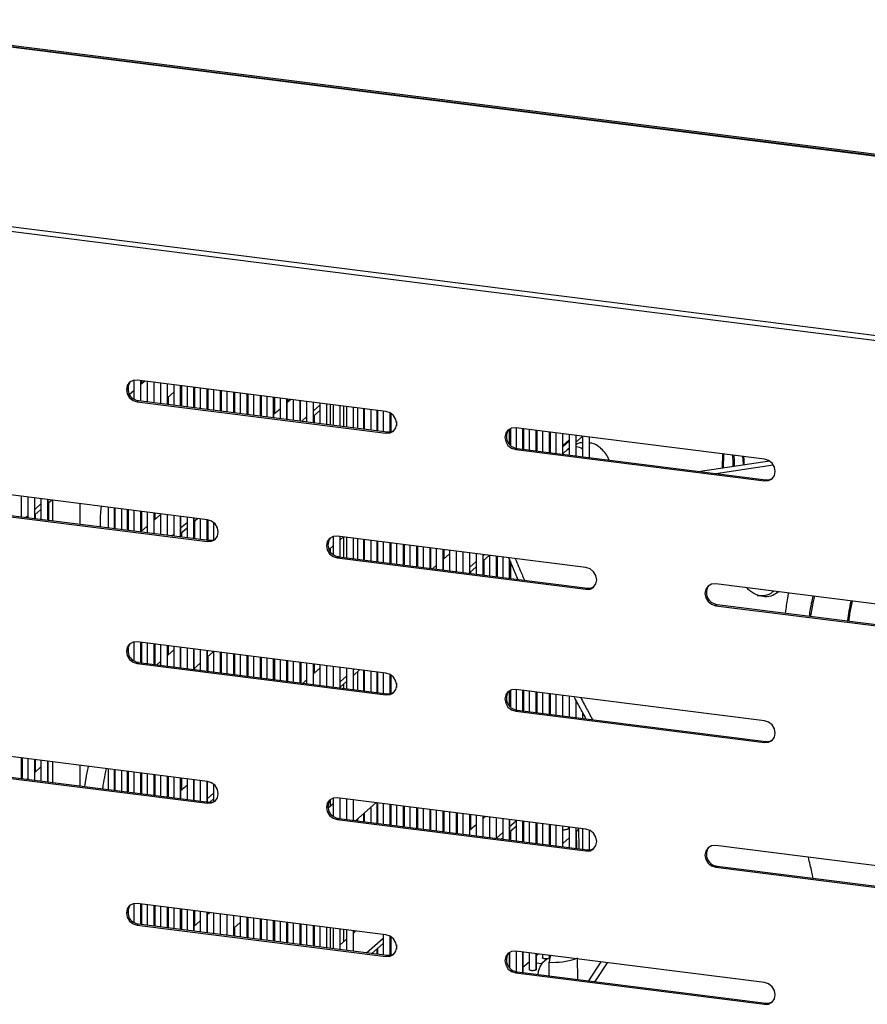
# Model space of a CAD drawing. Units: millimetres. Extents: x 4164 to 5132, y 2160 to 4394.
# Drawn here: x 4319 to 4466, y 3969 to 4139 of the extents above; entities that cross this region are included whole.
import ezdxf

# ---------------------------------------------------------------- set-up
doc = ezdxf.new("R2010")
doc.units = ezdxf.units.MM

msp = doc.modelspace()

# ---------------------------------------------------------------- linework, layer by layer
at = {"color": 8, "linetype": 'Continuous', "lineweight": 25}
for p, q in [((4282.1, 4138.57), (4764.97, 4077.74)), ((4765.21, 4077.96), (4282.35, 4138.79)), ((4340.27, 4076.39), (4340.27, 4072.86)), ((4342.57, 4076.1), (4342.57, 4072.58)), ((4344.87, 4075.81), (4344.87, 4072.29)), ((4347.16, 4075.52), (4347.16, 4072)), ((4349.46, 4075.23), (4349.46, 4071.71)), ((4351.76, 4074.94), (4351.76, 4071.42)), ((4354.06, 4074.65), (4354.06, 4071.13)), ((4356.36, 4074.36), (4356.36, 4070.84)), ((4358.65, 4074.07), (4358.65, 4070.55)), ((4360.95, 4073.78), (4360.95, 4070.26)), ((4363.25, 4073.49), (4363.25, 4069.97)), ((4365.55, 4073.2), (4365.55, 4069.68)), ((4367.85, 4072.91), (4367.85, 4069.39)), ((4370.14, 4072.62), (4370.14, 4069.1)), ((4370.18, 4071.16), (4371.28, 4072.13)), ((4372.44, 4072.33), (4372.44, 4068.81)), ((4374.74, 4072.04), (4374.74, 4068.52)), ((4377.04, 4071.75), (4377.04, 4068.23)), ((4378.83, 4071.53), (4378.83, 4068.01)), ((4368.14, 4069.35), (4368.98, 4070.1)), ((4381.13, 4071.24), (4381.13, 4067.72)), ((4383.4, 4070.82), (4383.4, 4067.49)), ((4406.38, 4068.06), (4406.38, 4064.54)), ((4404.09, 4068.01), (4404.09, 4065.37)), ((4408.68, 4067.77), (4408.68, 4064.25)), ((4410.98, 4067.48), (4410.98, 4063.96)), ((4413.28, 4067.19), (4413.28, 4063.67)), ((4415.58, 4066.9), (4415.58, 4063.38)), ((4415.61, 4065.75), (4416.75, 4066.75)), ((4417.87, 4066.61), (4417.87, 4063.09)), ((4414.41, 4065.91), (4413.32, 4064.94)), ((4414.14, 4064.43), (4414.41, 4064.63)), ((4414.27, 4064.56), (4414.41, 4064.69)), ((4416.52, 4065.61), (4416.71, 4065.78)), ((4441.14, 4061.26), (4441.18, 4063.67)), ((4319.61, 4056.36), (4319.61, 4052.84)), ((4321.91, 4056.07), (4321.91, 4052.55)), ((4321.95, 4054.07), (4323.04, 4055.04)), ((4324.21, 4055.78), (4324.21, 4052.26)), ((4320.43, 4052.74), (4320.75, 4053.01)), ((4335.7, 4054.34), (4335.7, 4050.81)), ((4337.99, 4054.05), (4337.99, 4050.52)), ((4340.27, 4053.76), (4340.27, 4050.24)), ((4342.57, 4053.47), (4342.57, 4049.95)), ((4344.87, 4053.18), (4344.87, 4049.66)), ((4347.16, 4052.89), (4347.16, 4049.37)), ((4347.2, 4050.89), (4348.3, 4051.86)), ((4349.46, 4052.6), (4349.46, 4049.08)), ((4351.76, 4052.31), (4351.76, 4048.79)), ((4345.69, 4049.55), (4346, 4049.83)), ((4374.74, 4049.42), (4374.74, 4045.89)), ((4377.04, 4049.13), (4377.04, 4045.6)), ((4378.83, 4048.9), (4378.83, 4045.38)), ((4381.13, 4048.61), (4381.13, 4045.09)), ((4383.4, 4048.32), (4383.4, 4044.8)), ((4385.7, 4048.04), (4385.7, 4044.51)), ((4388, 4047.75), (4388, 4044.22)), ((4390.3, 4047.46), (4390.3, 4043.93)), ((4392.59, 4047.17), (4392.59, 4043.64)), ((4394.89, 4046.88), (4394.89, 4043.36)), ((4397.19, 4046.59), (4397.19, 4043.07)), ((4399.49, 4046.3), (4399.49, 4042.78)), ((4399.53, 4046.13), (4399.69, 4046.27)), ((4401.79, 4046.01), (4401.79, 4042.49)), ((4390.45, 4044.78), (4390.36, 4044.69)), ((4397.23, 4044.1), (4398.33, 4045.07)), ((4404.09, 4045.44), (4404.09, 4042.2)), ((4340.27, 4031.13), (4340.27, 4027.61)), ((4342.57, 4030.84), (4342.57, 4027.32)), ((4344.87, 4030.55), (4344.87, 4027.03)), ((4347.16, 4030.26), (4347.16, 4026.74)), ((4349.46, 4029.97), (4349.46, 4026.45)), ((4351.76, 4029.68), (4351.76, 4026.16)), ((4354.06, 4029.39), (4354.06, 4025.87)), ((4356.36, 4029.11), (4356.36, 4025.58)), ((4358.65, 4028.82), (4358.65, 4025.29)), ((4360.95, 4028.53), (4360.95, 4025)), ((4363.25, 4028.24), (4363.25, 4024.71)), ((4365.55, 4027.95), (4365.55, 4024.43)), ((4367.85, 4027.66), (4367.85, 4024.14)), ((4370.14, 4027.37), (4370.14, 4023.85)), ((4372.44, 4027.08), (4372.44, 4023.56)), ((4374.74, 4026.79), (4374.74, 4023.27)), ((4377.04, 4026.5), (4377.04, 4022.98)), ((4377.08, 4026.33), (4377.24, 4026.47)), ((4378.83, 4026.27), (4378.83, 4022.75)), ((4381.13, 4025.98), (4381.13, 4022.46)), ((4383.4, 4025.56), (4383.4, 4022.23)), ((4374.78, 4024.3), (4375.88, 4025.27)), ((4404.09, 4022.75), (4404.09, 4020.12)), ((4406.38, 4022.8), (4406.38, 4019.28)), ((4408.68, 4022.51), (4408.68, 4018.99)), ((4410.98, 4022.22), (4410.98, 4018.7)), ((4413.28, 4021.93), (4413.28, 4018.41)), ((4415.58, 4021.16), (4415.58, 4018.12)), ((4319.61, 4011.11), (4319.61, 4007.59)), ((4321.91, 4010.82), (4321.91, 4007.3)), ((4324.21, 4010.53), (4324.21, 4007.01)), ((4335.7, 4009.08), (4335.7, 4005.56)), ((4337.99, 4008.79), (4337.99, 4005.27)), ((4340.27, 4008.5), (4340.27, 4004.98)), ((4342.57, 4008.21), (4342.57, 4004.69)), ((4344.87, 4007.93), (4344.87, 4004.4)), ((4347.16, 4007.64), (4347.16, 4004.11)), ((4349.46, 4007.35), (4349.46, 4003.82)), ((4351.76, 4007.06), (4351.76, 4003.53)), ((4351.8, 4004.03), (4352.9, 4005)), ((4374.74, 4004.16), (4374.74, 4000.64)), ((4377.04, 4003.87), (4377.04, 4000.35)), ((4381.13, 4003.36), (4381.13, 3999.83)), ((4383.4, 4003.07), (4383.4, 3999.55)), ((4385.7, 4002.78), (4385.7, 3999.26)), ((4388, 4002.49), (4388, 3998.97)), ((4390.3, 4002.2), (4390.3, 3998.68)), ((4392.59, 4001.91), (4392.59, 3998.39)), ((4394.89, 4001.62), (4394.89, 3998.1)), ((4378.83, 4001.49), (4378.83, 4000.12)), ((4397.19, 4001.33), (4397.19, 3997.81)), ((4399.49, 4001.04), (4399.49, 3997.52)), ((4401.79, 4000.75), (4401.79, 3997.23)), ((4404.09, 4000.46), (4404.09, 3996.94)), ((4404.12, 3999.27), (4405.22, 4000.24)), ((4406.38, 4000.17), (4406.38, 3996.65)), ((4401.83, 3997.24), (4402.92, 3998.21)), ((4408.68, 3999.89), (4408.68, 3996.36)), ((4408.72, 3998.87), (4408.92, 3998.85)), ((4410.98, 3999.6), (4410.98, 3996.07)), ((4411.02, 3998.39), (4411.14, 3998.33)), ((4413.28, 3999.31), (4413.28, 3995.78)), ((4415.58, 3999.02), (4415.58, 3995.49)), ((4415.63, 3998.35), (4415.69, 3995.48)), ((4417.87, 3998.64), (4417.87, 3995.23)), ((4404.12, 3998.16), (4404.24, 3998.15)), ((4406.42, 3997.87), (4406.54, 3997.86)), ((4411.02, 3996.94), (4411.14, 3996.86)), ((4340.27, 3985.88), (4340.27, 3982.36)), ((4342.57, 3985.59), (4342.57, 3982.07)), ((4344.87, 3985.3), (4344.87, 3981.78)), ((4347.16, 3985.01), (4347.16, 3981.49)), ((4349.46, 3984.72), (4349.46, 3981.2)), ((4351.76, 3984.43), (4351.76, 3980.91)), ((4354.06, 3984.14), (4354.06, 3980.62)), ((4356.36, 3983.85), (4356.36, 3980.33)), ((4358.65, 3983.56), (4358.65, 3980.04)), ((4360.95, 3983.27), (4360.95, 3979.75)), ((4363.25, 3982.98), (4363.25, 3979.46)), ((4365.55, 3982.69), (4365.55, 3979.17)), ((4367.85, 3982.4), (4367.85, 3978.88)), ((4370.14, 3982.11), (4370.14, 3978.59)), ((4372.44, 3981.82), (4372.44, 3978.3)), ((4374.74, 3981.53), (4374.74, 3978.01)), ((4377.04, 3981.24), (4377.04, 3977.72)), ((4379.36, 3977.43), (4382.24, 3979.97)), ((4383.4, 3980.31), (4383.4, 3976.98)), ((4381.13, 3978.06), (4381.13, 3977.21)), ((4404.09, 3977.5), (4404.09, 3974.86)), ((4406.38, 3977.55), (4406.38, 3974.03)), ((4408.68, 3977.26), (4408.68, 3974.46)), ((4410.98, 3976.97), (4410.98, 3976.48)), ((4407.46, 3975.83), (4407.52, 3975.82)), ((4408.72, 3975.67), (4409.66, 3975.55))]:
    msp.add_line(p, q, dxfattribs=at)
at = {"color": 7, "linetype": 'Continuous', "lineweight": 25}
for p, q in [((4765.01, 4077.78), (4282.15, 4138.61)), ((4823.1, 4038.47), (4164.94, 4121.39)), ((4165.26, 4122.26), (4823.28, 4039.35)), ((4338.13, 4075.54), (4338.13, 4074.5)), ((4339.11, 4076.44), (4339.11, 4073.2)), ((4382.71, 4071.04), (4339.68, 4076.46)), ((4340.31, 4072.86), (4340.31, 4076.38)), ((4341, 4076.29), (4340.31, 4075.68)), ((4340.33, 4075.7), (4340.33, 4076.38)), ((4340.43, 4076.37), (4340.43, 4075.79)), ((4341.41, 4076.24), (4341.41, 4072.72)), ((4342.61, 4072.57), (4342.61, 4076.09)), ((4343.7, 4075.95), (4343.7, 4072.43)), ((4344.9, 4072.28), (4344.9, 4075.8)), ((4346, 4075.66), (4346, 4072.14)), ((4347.2, 4071.99), (4347.2, 4075.51)), ((4347.2, 4075.42), (4347.3, 4075.5)), ((4347.22, 4071.99), (4347.22, 4075.44)), ((4347.32, 4075.5), (4347.32, 4071.98)), ((4348.3, 4075.37), (4348.3, 4071.85)), ((4349.5, 4071.7), (4349.5, 4075.22)), ((4349.52, 4071.7), (4349.52, 4075.22)), ((4349.62, 4075.21), (4349.62, 4071.69)), ((4350.6, 4075.09), (4350.6, 4071.56)), ((4351.8, 4071.41), (4351.8, 4074.93)), ((4351.82, 4071.41), (4351.82, 4074.93)), ((4351.92, 4074.92), (4351.92, 4071.4)), ((4339.11, 4074.62), (4338.36, 4073.96)), ((4344.9, 4073.39), (4346, 4074.36)), ((4344.93, 4072.28), (4344.93, 4073.41)), ((4345.02, 4073.49), (4345.02, 4072.27)), ((4352.9, 4074.8), (4352.9, 4071.27)), ((4354.1, 4071.12), (4354.1, 4074.64)), ((4354.22, 4074.63), (4354.22, 4071.11)), ((4355.19, 4074.51), (4355.19, 4070.98)), ((4356.39, 4070.83), (4356.39, 4074.35)), ((4356.51, 4074.34), (4356.51, 4070.82)), ((4357.49, 4074.22), (4357.49, 4070.69)), ((4358.69, 4070.54), (4358.69, 4074.07)), ((4358.81, 4074.05), (4358.81, 4070.53)), ((4359.79, 4073.93), (4359.79, 4070.41)), ((4360.99, 4070.25), (4360.99, 4073.78)), ((4361.11, 4073.76), (4361.11, 4070.24)), ((4362.09, 4073.64), (4362.09, 4070.12)), ((4363.29, 4069.96), (4363.29, 4073.49)), ((4363.41, 4073.47), (4363.41, 4070.6)), ((4364.39, 4073.35), (4364.39, 4069.83)), ((4365.59, 4069.68), (4365.59, 4073.2)), ((4365.71, 4073.18), (4365.71, 4072.63)), ((4339.93, 4072.91), (4339.68, 4072.69)), ((4339.68, 4072.69), (4382.71, 4067.27)), ((4339.93, 4072.91), (4382.95, 4067.49)), ((4364.39, 4071.46), (4363.29, 4070.49)), ((4366.26, 4073.11), (4365.59, 4072.52)), ((4366.68, 4073.06), (4366.68, 4069.54)), ((4367.88, 4069.39), (4367.88, 4072.91)), ((4368.98, 4072.77), (4368.98, 4069.25)), ((4370.18, 4069.1), (4370.18, 4072.62)), ((4371.28, 4072.48), (4371.28, 4068.96)), ((4372.48, 4068.81), (4372.48, 4072.33)), ((4372.48, 4072.25), (4372.55, 4072.32)), ((4373.07, 4072.25), (4373.07, 4068.73)), ((4373.58, 4072.19), (4373.58, 4068.67)), ((4374.78, 4068.52), (4374.78, 4072.04)), ((4375.37, 4071.96), (4375.37, 4068.44)), ((4375.88, 4071.9), (4375.88, 4068.38)), ((4377.08, 4068.23), (4377.08, 4071.75)), ((4377.87, 4068.13), (4377.87, 4071.65)), ((4378.87, 4068), (4378.87, 4071.52)), ((4378.96, 4071.51), (4378.96, 4067.99)), ((4370.18, 4070.23), (4371.28, 4071.2)), ((4370.3, 4070.33), (4370.3, 4069.08)), ((4380.16, 4067.84), (4380.16, 4071.36)), ((4381.17, 4067.71), (4381.17, 4071.23)), ((4381.26, 4071.22), (4381.26, 4067.7)), ((4382.24, 4071.1), (4382.24, 4067.58)), ((4383.44, 4067.49), (4383.44, 4070.8)), ((4383.46, 4067.49), (4383.46, 4070.78)), ((4383.56, 4070.72), (4383.56, 4067.51)), ((4384.54, 4069.31), (4384.54, 4068.54)), ((4404.12, 4065.33), (4404.12, 4068.03)), ((4404.24, 4068.09), (4404.24, 4065.21)), ((4448.19, 4062.79), (4405.16, 4068.21)), ((4405.22, 4068.2), (4405.22, 4064.69)), ((4406.42, 4064.53), (4406.42, 4068.05)), ((4406.54, 4068.04), (4406.54, 4064.52)), ((4382.95, 4067.49), (4382.71, 4067.27)), ((4407.52, 4067.91), (4407.52, 4064.39)), ((4408.72, 4064.24), (4408.72, 4067.76)), ((4408.84, 4067.75), (4408.84, 4064.23)), ((4409.82, 4067.62), (4409.82, 4064.1)), ((4411.02, 4063.95), (4411.02, 4067.47)), ((4411.14, 4067.46), (4411.14, 4063.94)), ((4412.12, 4067.33), (4412.12, 4063.81)), ((4413.32, 4063.66), (4413.32, 4067.18)), ((4414.41, 4067.05), (4414.41, 4063.52)), ((4415.61, 4063.37), (4415.61, 4066.89)), ((4416.71, 4066.76), (4416.71, 4063.23)), ((4417.91, 4063.08), (4417.91, 4066.6)), ((4405.4, 4064.66), (4405.16, 4064.44)), ((4405.4, 4064.66), (4448.43, 4059.24)), ((4414.41, 4066.13), (4413.32, 4065.16)), ((4414.41, 4064.62), (4414.14, 4064.43)), ((4405.16, 4064.44), (4448.19, 4059.02)), ((4414.14, 4064.43), (4413.32, 4063.7)), ((4440.92, 4063.71), (4440.88, 4061.23)), ((4449.07, 4062.46), (4437.13, 4060.66)), ((4439.78, 4060.33), (4449.7, 4061.82)), ((4448.43, 4059.24), (4448.19, 4059.02)), ((4351.84, 4052.3), (4308.81, 4057.72)), ((4319.65, 4052.84), (4319.65, 4056.36)), ((4320.75, 4056.22), (4320.75, 4052.7)), ((4321.95, 4052.55), (4321.95, 4056.07)), ((4323.04, 4055.93), (4323.04, 4052.41)), ((4324.24, 4052.26), (4324.24, 4055.78)), ((4324.24, 4055.17), (4324.85, 4055.7)), ((4324.27, 4052.25), (4324.27, 4055.19)), ((4324.36, 4055.27), (4324.36, 4052.24)), ((4325.04, 4055.68), (4325.04, 4052.16)), ((4329.8, 4051.56), (4329.8, 4055.08)), ((4334.73, 4050.93), (4334.73, 4054.46)), ((4308.81, 4053.95), (4351.84, 4048.53)), ((4309.06, 4054.17), (4352.09, 4048.75)), ((4321.95, 4053.14), (4323.04, 4054.11)), ((4321.97, 4052.54), (4321.97, 4053.16)), ((4322.06, 4053.25), (4322.06, 4052.53)), ((4335.73, 4050.81), (4335.73, 4054.33)), ((4335.83, 4054.32), (4335.83, 4050.8)), ((4337.03, 4050.65), (4337.03, 4054.17)), ((4338.03, 4050.52), (4338.03, 4054.04)), ((4338.13, 4054.03), (4338.13, 4050.51)), ((4339.11, 4053.91), (4339.11, 4050.38)), ((4340.31, 4050.23), (4340.31, 4053.75)), ((4340.33, 4050.25), (4340.33, 4053.75)), ((4340.43, 4053.74), (4340.43, 4050.33)), ((4341.41, 4053.62), (4341.41, 4050.09)), ((4342.61, 4049.94), (4342.61, 4053.46)), ((4343.7, 4053.22), (4342.61, 4052.25)), ((4342.63, 4052.27), (4342.63, 4053.46)), ((4342.72, 4053.45), (4342.72, 4052.36)), ((4343.7, 4053.33), (4343.7, 4049.8)), ((4344.9, 4049.65), (4344.9, 4053.18)), ((4346, 4053.04), (4346, 4049.52)), ((4347.2, 4049.36), (4347.2, 4052.89)), ((4348.3, 4052.75), (4348.3, 4049.23)), ((4341.41, 4051.2), (4340.31, 4050.23)), ((4349.5, 4049.07), (4349.5, 4052.6)), ((4349.5, 4051.99), (4350.1, 4052.52)), ((4349.52, 4049.07), (4349.52, 4052.01)), ((4349.62, 4052.09), (4349.62, 4049.06)), ((4350.6, 4052.46), (4350.6, 4048.94)), ((4351.8, 4048.78), (4351.8, 4052.31)), ((4351.82, 4048.78), (4351.82, 4052.3)), ((4351.92, 4052.29), (4351.92, 4048.77)), ((4352.9, 4051.84), (4352.9, 4048.83)), ((4347.2, 4049.96), (4348.3, 4050.93)), ((4347.22, 4049.36), (4347.22, 4049.98)), ((4347.32, 4050.07), (4347.32, 4049.35)), ((4373.58, 4049.42), (4373.58, 4046.31)), ((4417.32, 4044.05), (4374.29, 4049.47)), ((4374.78, 4045.89), (4374.78, 4049.41)), ((4374.78, 4048.83), (4375.36, 4049.34)), ((4375.37, 4049.34), (4375.37, 4045.82)), ((4352.09, 4048.75), (4351.84, 4048.53)), ((4372.88, 4047.15), (4373.58, 4047.77)), ((4375.88, 4049.27), (4375.88, 4045.75)), ((4377.08, 4045.6), (4377.08, 4049.12)), ((4377.87, 4045.5), (4377.87, 4049.02)), ((4378.87, 4045.37), (4378.87, 4048.9)), ((4378.96, 4048.88), (4378.96, 4045.36)), ((4380.16, 4045.21), (4380.16, 4048.73)), ((4381.17, 4045.08), (4381.17, 4048.61)), ((4381.26, 4048.59), (4381.26, 4045.07)), ((4382.24, 4048.47), (4382.24, 4044.95)), ((4383.44, 4044.8), (4383.44, 4048.32)), ((4383.46, 4044.8), (4383.46, 4048.32)), ((4383.56, 4048.3), (4383.56, 4044.78)), ((4384.54, 4048.18), (4384.54, 4044.66)), ((4385.74, 4044.51), (4385.74, 4048.03)), ((4385.76, 4044.51), (4385.76, 4048.03)), ((4385.86, 4048.02), (4385.86, 4044.49)), ((4386.84, 4047.89), (4386.84, 4044.37)), ((4388.04, 4044.22), (4388.04, 4047.74)), ((4388.06, 4044.22), (4388.06, 4047.74)), ((4388.16, 4047.73), (4388.16, 4044.2)), ((4389.14, 4047.6), (4389.14, 4044.08)), ((4373.07, 4047.32), (4373.07, 4046.82)), ((4374.54, 4045.92), (4374.29, 4045.7)), ((4374.54, 4045.92), (4417.57, 4040.5)), ((4390.34, 4043.93), (4390.34, 4047.45)), ((4390.36, 4043.93), (4390.36, 4047.45)), ((4390.45, 4047.44), (4390.45, 4043.91)), ((4391.43, 4047.31), (4391.43, 4043.79)), ((4392.63, 4043.64), (4392.63, 4047.16)), ((4393.73, 4046.43), (4392.63, 4045.46)), ((4392.66, 4045.48), (4392.66, 4047.16)), ((4392.75, 4047.15), (4392.75, 4045.57)), ((4393.73, 4047.02), (4393.73, 4043.5)), ((4394.93, 4043.35), (4394.93, 4046.87)), ((4396.03, 4046.73), (4396.03, 4043.21)), ((4397.23, 4043.06), (4397.23, 4046.58)), ((4398.33, 4046.44), (4398.33, 4042.92)), ((4399.53, 4042.77), (4399.53, 4046.29)), ((4399.53, 4045.2), (4400.62, 4046.16)), ((4400.63, 4046.15), (4400.63, 4042.63)), ((4401.83, 4042.48), (4401.83, 4046)), ((4401.95, 4045.99), (4401.95, 4042.47)), ((4374.29, 4045.7), (4417.32, 4040.28)), ((4390.45, 4045), (4390.36, 4044.92)), ((4390.45, 4044.66), (4390.36, 4044.46)), ((4391.43, 4044.4), (4390.83, 4043.87)), ((4399.65, 4045.3), (4399.65, 4042.76)), ((4402.92, 4045.87), (4402.92, 4042.34)), ((4405.56, 4042.01), (4403.96, 4045.73)), ((4404.12, 4042.19), (4404.12, 4045.35)), ((4404.24, 4045.08), (4404.24, 4042.18)), ((4397.23, 4043.17), (4398.33, 4044.14)), ((4397.35, 4043.27), (4397.35, 4043.05)), ((4482.8, 4035.8), (4439.77, 4041.22)), ((4417.57, 4040.5), (4417.32, 4040.28)), ((4440.02, 4037.67), (4439.77, 4037.45)), ((4439.77, 4037.45), (4482.8, 4032.03)), ((4440.02, 4037.67), (4483.04, 4032.25)), ((4339.11, 4031.19), (4339.11, 4027.95)), ((4382.71, 4025.79), (4339.68, 4031.21)), ((4340.31, 4027.61), (4340.31, 4031.13)), ((4340.33, 4027.6), (4340.33, 4031.12)), ((4340.43, 4031.11), (4340.43, 4027.59)), ((4341.41, 4030.99), (4341.41, 4027.47)), ((4342.61, 4027.32), (4342.61, 4030.84)), ((4342.63, 4027.31), (4342.63, 4030.83)), ((4342.72, 4030.82), (4342.72, 4027.3)), ((4343.7, 4030.7), (4343.7, 4027.18)), ((4338.13, 4030.29), (4338.13, 4029.24)), ((4344.9, 4027.03), (4344.9, 4030.55)), ((4346, 4029.79), (4344.9, 4028.82)), ((4344.93, 4028.84), (4344.93, 4030.54)), ((4345.02, 4030.53), (4345.02, 4028.93)), ((4346, 4030.41), (4346, 4026.89)), ((4347.2, 4026.74), (4347.2, 4030.26)), ((4348.3, 4030.12), (4348.3, 4026.6)), ((4349.5, 4026.45), (4349.5, 4029.97)), ((4350.6, 4029.83), (4350.6, 4026.31)), ((4351.8, 4026.16), (4351.8, 4029.68)), ((4351.8, 4028.56), (4352.9, 4029.53)), ((4352.9, 4029.54), (4352.9, 4026.02)), ((4354.1, 4025.87), (4354.1, 4029.39)), ((4354.22, 4029.37), (4354.22, 4025.85)), ((4355.19, 4029.25), (4355.19, 4025.73)), ((4356.39, 4025.58), (4356.39, 4029.1)), ((4356.51, 4029.09), (4356.51, 4025.56)), ((4357.49, 4028.96), (4357.49, 4025.44)), ((4339.93, 4027.65), (4339.68, 4027.43)), ((4339.68, 4027.43), (4382.71, 4022.01)), ((4339.93, 4027.65), (4382.95, 4022.23)), ((4343.7, 4027.77), (4343.12, 4027.25)), ((4349.5, 4026.53), (4350.6, 4027.5)), ((4351.82, 4026.15), (4351.82, 4028.58)), ((4351.92, 4028.66), (4351.92, 4026.14)), ((4358.69, 4025.29), (4358.69, 4028.81)), ((4358.81, 4028.8), (4358.81, 4025.27)), ((4359.79, 4028.67), (4359.79, 4025.15)), ((4360.99, 4025), (4360.99, 4028.52)), ((4361.11, 4028.51), (4361.11, 4024.98)), ((4362.09, 4028.38), (4362.09, 4024.86)), ((4363.29, 4024.71), (4363.29, 4028.23)), ((4363.41, 4028.22), (4363.41, 4024.69)), ((4364.39, 4028.09), (4364.39, 4024.57)), ((4365.59, 4024.42), (4365.59, 4027.94)), ((4365.71, 4027.93), (4365.71, 4024.41)), ((4366.68, 4027.8), (4366.68, 4024.28)), ((4367.88, 4024.13), (4367.88, 4027.65)), ((4368, 4027.64), (4368, 4024.12)), ((4368.98, 4027.51), (4368.98, 4023.99)), ((4370.18, 4023.84), (4370.18, 4027.36)), ((4370.3, 4027.35), (4370.3, 4025.77)), ((4371.28, 4027.22), (4371.28, 4023.7)), ((4349.52, 4026.44), (4349.52, 4026.55)), ((4349.62, 4026.64), (4349.62, 4026.43)), ((4371.28, 4026.63), (4370.18, 4025.66)), ((4372.48, 4023.55), (4372.48, 4027.07)), ((4373.58, 4026.94), (4373.58, 4023.41)), ((4374.78, 4023.26), (4374.78, 4026.78)), ((4375.88, 4026.65), (4375.88, 4023.12)), ((4377.08, 4022.97), (4377.08, 4026.49)), ((4377.08, 4025.4), (4378.17, 4026.36)), ((4377.87, 4022.87), (4377.87, 4026.09)), ((4378.87, 4022.75), (4378.87, 4026.27)), ((4378.96, 4026.26), (4378.96, 4022.73)), ((4380.16, 4022.58), (4380.16, 4026.11)), ((4381.17, 4022.46), (4381.17, 4025.98)), ((4381.26, 4025.97), (4381.26, 4022.45)), ((4382.24, 4025.84), (4382.24, 4022.32)), ((4383.44, 4022.24), (4383.44, 4025.54)), ((4383.46, 4022.24), (4383.46, 4025.53)), ((4383.56, 4025.47), (4383.56, 4022.26)), ((4368.98, 4024.6), (4368.38, 4024.07)), ((4374.78, 4023.37), (4375.88, 4024.34)), ((4375.37, 4023.89), (4375.37, 4023.19)), ((4384.54, 4024.05), (4384.54, 4023.29)), ((4382.95, 4022.23), (4382.71, 4022.01)), ((4404.12, 4020.08), (4404.12, 4022.77)), ((4404.24, 4022.83), (4404.24, 4019.96)), ((4448.19, 4017.54), (4405.16, 4022.96)), ((4405.22, 4022.95), (4405.22, 4019.44)), ((4406.42, 4019.28), (4406.42, 4022.8)), ((4406.54, 4022.78), (4406.54, 4019.26)), ((4407.52, 4022.66), (4407.52, 4019.14)), ((4408.72, 4018.99), (4408.72, 4022.51)), ((4408.84, 4022.49), (4408.84, 4018.97)), ((4409.82, 4022.37), (4409.82, 4018.85)), ((4411.02, 4018.7), (4411.02, 4022.22)), ((4411.14, 4022.2), (4411.14, 4018.68)), ((4412.12, 4022.08), (4412.12, 4018.56)), ((4404.12, 4021.57), (4404.24, 4021.68)), ((4408.84, 4020.44), (4408.72, 4020.34)), ((4411.02, 4020.69), (4411.14, 4020.79)), ((4413.32, 4018.41), (4413.32, 4021.93)), ((4414.41, 4021.79), (4414.41, 4018.27)), ((4415.61, 4018.12), (4415.61, 4021.09)), ((4405.4, 4019.4), (4405.16, 4019.19)), ((4405.16, 4019.19), (4448.19, 4013.76)), ((4405.4, 4019.4), (4448.43, 4013.98)), ((4416.71, 4019.03), (4416.71, 4017.98)), ((4448.43, 4013.98), (4448.19, 4013.76)), ((4351.84, 4007.05), (4308.81, 4012.47)), ((4319.65, 4007.58), (4319.65, 4011.1)), ((4319.67, 4007.58), (4319.67, 4011.1)), ((4319.77, 4011.09), (4319.77, 4007.57)), ((4320.75, 4010.96), (4320.75, 4007.44)), ((4321.95, 4007.29), (4321.95, 4010.81)), ((4321.97, 4008.6), (4321.97, 4010.81)), ((4322.06, 4010.8), (4322.06, 4008.68)), ((4323.04, 4010.67), (4323.04, 4007.15)), ((4324.24, 4007), (4324.24, 4010.52)), ((4325.04, 4010.42), (4325.04, 4006.9)), ((4308.81, 4008.7), (4351.84, 4003.28)), ((4309.06, 4008.91), (4352.09, 4003.49)), ((4323.04, 4009.55), (4321.95, 4008.58)), ((4329.8, 4006.3), (4329.8, 4009.82)), ((4334.73, 4005.68), (4334.73, 4009.2)), ((4335.73, 4005.55), (4335.73, 4009.08)), ((4335.83, 4009.06), (4335.83, 4005.54)), ((4337.03, 4005.39), (4337.03, 4008.91)), ((4338.03, 4005.26), (4338.03, 4008.79)), ((4338.13, 4008.77), (4338.13, 4005.25)), ((4339.11, 4008.65), (4339.11, 4005.13)), ((4340.31, 4004.98), (4340.31, 4008.5)), ((4340.33, 4004.97), (4340.33, 4008.5)), ((4340.43, 4008.48), (4340.43, 4004.96)), ((4320.75, 4007.52), (4320.67, 4007.45)), ((4341.41, 4008.36), (4341.41, 4004.84)), ((4342.61, 4004.69), (4342.61, 4008.21)), ((4342.63, 4004.69), (4342.63, 4008.21)), ((4342.72, 4008.19), (4342.72, 4004.67)), ((4343.7, 4008.07), (4343.7, 4004.55)), ((4344.9, 4004.4), (4344.9, 4007.92)), ((4344.93, 4004.4), (4344.93, 4007.92)), ((4345.02, 4007.91), (4345.02, 4004.38)), ((4346, 4007.78), (4346, 4004.26)), ((4347.2, 4004.11), (4347.2, 4007.63)), ((4347.22, 4005.42), (4347.22, 4007.63)), ((4347.32, 4007.62), (4347.32, 4005.5)), ((4348.3, 4007.49), (4348.3, 4003.97)), ((4349.5, 4003.82), (4349.5, 4007.34)), ((4350.6, 4007.2), (4350.6, 4003.68)), ((4351.8, 4003.53), (4351.8, 4007.05)), ((4348.3, 4006.36), (4347.2, 4005.4)), ((4352.9, 4006.58), (4352.9, 4003.58)), ((4346, 4004.34), (4345.93, 4004.27)), ((4352.09, 4003.49), (4351.84, 4003.28)), ((4352.23, 4003.48), (4352.9, 4004.07)), ((4373.07, 4003.91), (4373.07, 4002.75)), ((4373.58, 4004.17), (4373.58, 4001.05)), ((4417.32, 3998.8), (4374.29, 4004.22)), ((4374.78, 4000.63), (4374.78, 4004.16)), ((4375.88, 4004.02), (4375.88, 4000.5)), ((4377.08, 4000.35), (4377.08, 4003.87)), ((4377.48, 4000.29), (4380.97, 4003.38)), ((4381.17, 3999.83), (4381.17, 4003.35)), ((4381.26, 4003.34), (4381.26, 3999.82)), ((4373.58, 4003.2), (4372.7, 4002.43)), ((4380.16, 3999.96), (4380.16, 4002.66)), ((4382.24, 4003.22), (4382.24, 3999.69)), ((4383.44, 3999.54), (4383.44, 4003.07)), ((4383.46, 3999.54), (4383.46, 4003.06)), ((4383.56, 4003.05), (4383.56, 3999.53)), ((4384.54, 4002.93), (4384.54, 3999.41)), ((4385.74, 3999.25), (4385.74, 4002.78)), ((4385.76, 3999.25), (4385.76, 4002.77)), ((4385.86, 4002.76), (4385.86, 3999.24)), ((4386.84, 4002.64), (4386.84, 3999.12)), ((4388.04, 3998.96), (4388.04, 4002.49)), ((4388.06, 3998.96), (4388.06, 4002.48)), ((4388.16, 4002.2), (4388.06, 4002.12)), ((4388.16, 4002.47), (4388.16, 3998.95)), ((4389.14, 4002.35), (4389.14, 3998.83)), ((4390.34, 3998.67), (4390.34, 4002.2)), ((4390.36, 3998.67), (4390.36, 4002.19)), ((4390.45, 4002.18), (4390.45, 3998.66)), ((4391.43, 4002.06), (4391.43, 3998.54)), ((4392.63, 3998.39), (4392.63, 4001.91)), ((4392.66, 3998.38), (4392.66, 4001.9)), ((4392.75, 4001.89), (4392.75, 3998.37)), ((4393.73, 4001.77), (4393.73, 3998.25)), ((4394.93, 3998.1), (4394.93, 4001.62)), ((4374.54, 4000.67), (4374.29, 4000.45)), ((4374.29, 4000.45), (4417.32, 3995.03)), ((4374.54, 4000.67), (4417.57, 3995.24)), ((4377.87, 4000.25), (4377.87, 4000.64)), ((4378.87, 4000.12), (4378.87, 4001.52)), ((4378.96, 4001.6), (4378.96, 4000.11)), ((4385.86, 4000.18), (4385.76, 4000.09)), ((4388.06, 4000.23), (4388.16, 4000.32)), ((4395.05, 4001.6), (4395.05, 3998.08)), ((4396.03, 4001.48), (4396.03, 3997.96)), ((4397.23, 3997.81), (4397.23, 4001.33)), ((4397.23, 4000.93), (4397.27, 4001.32)), ((4397.35, 4001.31), (4397.35, 3998.71)), ((4398.33, 4001.19), (4398.33, 3997.67)), ((4399.53, 3997.52), (4399.53, 4001.04)), ((4399.93, 4000.99), (4399.53, 4000.63)), ((4399.65, 4001.02), (4399.65, 4000.74)), ((4400.63, 4000.9), (4400.63, 3997.38)), ((4401.83, 3997.23), (4401.83, 4000.75)), ((4402.92, 4000.61), (4402.92, 3997.09)), ((4404.12, 3996.94), (4404.12, 4000.46)), ((4405.22, 4000.32), (4405.22, 3996.8)), ((4406.42, 3996.65), (4406.42, 4000.17)), ((4406.54, 4000.15), (4406.54, 3996.63)), ((4407.52, 4000.03), (4407.52, 3996.51)), ((4398.33, 3999.57), (4397.23, 3998.6)), ((4404.12, 3998.34), (4405.22, 3999.31)), ((4404.24, 3998.44), (4404.24, 3996.92)), ((4408.72, 3996.36), (4408.72, 3999.88)), ((4408.84, 3999.87), (4408.84, 3996.34)), ((4409.82, 3999.74), (4409.82, 3996.22)), ((4411.02, 3996.07), (4411.02, 3999.59)), ((4411.14, 3998.89), (4411.02, 3998.9)), ((4411.14, 3999.58), (4411.14, 3996.05)), ((4412.12, 3999.45), (4412.12, 3995.93)), ((4413.32, 3995.78), (4413.32, 3999.3)), ((4414.3, 3999.21), (4414.28, 3998.91)), ((4414.41, 3999.16), (4414.41, 3995.64)), ((4415.61, 3995.49), (4415.61, 3999.01)), ((4415.61, 3998.34), (4415.63, 3998.35)), ((4416.17, 3995.42), (4416.08, 3998.95)), ((4416.71, 3998.87), (4416.71, 3995.35)), ((4417.91, 3995.23), (4417.91, 3998.62)), ((4402.73, 3997.11), (4402.92, 3997.28)), ((4413.32, 3996.32), (4414.41, 3997.28)), ((4417.57, 3995.24), (4417.32, 3995.03)), ((4482.8, 3990.55), (4439.77, 3995.97)), ((4440.02, 3992.42), (4439.77, 3992.2)), ((4439.77, 3992.2), (4482.8, 3986.78)), ((4440.02, 3992.42), (4483.04, 3986.99)), ((4338.13, 3985.03), (4338.13, 3983.99)), ((4339.11, 3985.93), (4339.11, 3982.69)), ((4382.71, 3980.53), (4339.68, 3985.95)), ((4340.31, 3982.35), (4340.31, 3985.87)), ((4340.33, 3982.35), (4340.33, 3985.87)), ((4340.43, 3985.86), (4340.43, 3982.34)), ((4341.41, 3985.73), (4341.41, 3982.21)), ((4342.61, 3982.06), (4342.61, 3985.58)), ((4342.63, 3982.06), (4342.63, 3985.58)), ((4342.72, 3985.57), (4342.72, 3982.05)), ((4343.7, 3985.44), (4343.7, 3981.92)), ((4344.9, 3981.77), (4344.9, 3985.29)), ((4344.93, 3981.77), (4344.93, 3985.29)), ((4345.02, 3985.28), (4345.02, 3981.76)), ((4346, 3985.15), (4346, 3981.63)), ((4347.2, 3981.48), (4347.2, 3985)), ((4347.22, 3981.48), (4347.22, 3985)), ((4347.32, 3984.99), (4347.32, 3981.47)), ((4348.3, 3984.87), (4348.3, 3981.34)), ((4349.5, 3981.19), (4349.5, 3984.71)), ((4349.52, 3981.99), (4349.52, 3984.71)), ((4349.62, 3984.7), (4349.62, 3982.07)), ((4350.6, 3982.93), (4349.5, 3981.97)), ((4350.6, 3984.58), (4350.6, 3981.05)), ((4351.8, 3980.9), (4351.8, 3984.42)), ((4352.23, 3984.37), (4351.8, 3983.99)), ((4351.82, 3984.01), (4351.82, 3984.42)), ((4351.92, 3984.41), (4351.92, 3984.1)), ((4352.9, 3984.29), (4352.9, 3980.76)), ((4354.1, 3980.61), (4354.1, 3984.13)), ((4355.19, 3984), (4355.19, 3980.47)), ((4356.39, 3980.32), (4356.39, 3983.85)), ((4357.49, 3983.71), (4357.49, 3980.19)), ((4358.69, 3980.03), (4358.69, 3983.56)), ((4358.81, 3983.54), (4358.81, 3980.02)), ((4359.79, 3983.42), (4359.79, 3979.9)), ((4360.99, 3979.74), (4360.99, 3983.27)), ((4361.11, 3983.25), (4361.11, 3979.73)), ((4362.09, 3983.13), (4362.09, 3979.61)), ((4363.29, 3979.45), (4363.29, 3982.98)), ((4363.41, 3982.96), (4363.41, 3979.44)), ((4339.93, 3982.4), (4339.68, 3982.18)), ((4339.68, 3982.18), (4382.71, 3976.76)), ((4339.93, 3982.4), (4382.95, 3976.98)), ((4356.39, 3981.7), (4357.49, 3982.67)), ((4356.51, 3981.81), (4356.51, 3980.31)), ((4364.39, 3982.84), (4364.39, 3979.32)), ((4365.59, 3979.17), (4365.59, 3982.69)), ((4365.71, 3982.67), (4365.71, 3979.15)), ((4366.68, 3982.55), (4366.68, 3979.03)), ((4367.88, 3978.88), (4367.88, 3982.4)), ((4368, 3982.38), (4368, 3978.86)), ((4368.98, 3982.26), (4368.98, 3978.74)), ((4370.18, 3978.59), (4370.18, 3982.11)), ((4370.3, 3982.09), (4370.3, 3978.57)), ((4371.28, 3981.97), (4371.28, 3978.45)), ((4372.48, 3978.3), (4372.48, 3981.82)), ((4373.07, 3981.74), (4373.07, 3978.22)), ((4373.58, 3981.68), (4373.58, 3978.16)), ((4374.78, 3978.01), (4374.78, 3981.53)), ((4375.37, 3981.45), (4375.37, 3979.33)), ((4375.88, 3981.39), (4375.88, 3977.87)), ((4377.08, 3977.72), (4377.08, 3981.24)), ((4377.48, 3981.19), (4377.08, 3980.83)), ((4355.03, 3980.5), (4355.19, 3980.64)), ((4375.88, 3979.77), (4374.78, 3978.8)), ((4382.24, 3980.59), (4382.24, 3977.07)), ((4383.44, 3976.98), (4383.44, 3980.29)), ((4383.44, 3980.1), (4383.57, 3980.21)), ((4383.46, 3977.69), (4383.46, 3980.12)), ((4383.56, 3980.2), (4383.56, 3977)), ((4380.28, 3977.31), (4382.24, 3979.04)), ((4381.17, 3977.2), (4381.17, 3978.09)), ((4381.26, 3978.14), (4381.22, 3978.14)), ((4381.26, 3978.18), (4381.26, 3977.19)), ((4383.56, 3977.85), (4383.46, 3977.86)), ((4384.54, 3978.8), (4384.54, 3978.03)), ((4382.95, 3976.98), (4382.71, 3976.76)), ((4404.12, 3974.82), (4404.12, 3977.52)), ((4448.19, 3972.28), (4405.16, 3977.7)), ((4405.22, 3977.69), (4405.22, 3974.18)), ((4406.42, 3974.02), (4406.42, 3977.54)), ((4407.52, 3977.4), (4407.52, 3974.51)), ((4408.72, 3974.51), (4408.72, 3977.25)), ((4408.72, 3976.94), (4409.04, 3977.21)), ((4410.59, 3976.36), (4409.66, 3975.55)), ((4409.82, 3977.11), (4409.82, 3976.54)), ((4411.02, 3976.54), (4411.02, 3976.96)), ((4411.24, 3976.94), (4411.02, 3976.74)), ((4415.77, 3976.53), (4415.84, 3972.83)), ((4406.42, 3974.91), (4407.52, 3975.88)), ((4410.96, 3973.45), (4410.97, 3975.78)), ((4417.81, 3972.59), (4419.94, 3975.84)), ((4420.99, 3975.71), (4418.87, 3972.45)), ((4405.4, 3974.15), (4405.16, 3973.93)), ((4405.16, 3973.93), (4448.19, 3968.51)), ((4405.4, 3974.15), (4448.43, 3968.73)), ((4448.43, 3968.73), (4448.19, 3968.51))]:
    msp.add_line(p, q, dxfattribs=at)
at = {"color": 7, "linetype": 'Continuous', "lineweight": 25, "flags": 128}
for points in [[(4339.68, 4076.46), (4338.96, 4076.41), (4338.36, 4076.08), (4337.95, 4075.51), (4337.81, 4074.81), (4337.95, 4074.07), (4338.36, 4073.41), (4338.96, 4072.92), (4339.68, 4072.69)], [(4382.71, 4067.27), (4383.42, 4067.32), (4384.03, 4067.65), (4384.44, 4068.21), (4384.58, 4068.92), (4384.44, 4069.66), (4384.03, 4070.32), (4383.42, 4070.81), (4382.71, 4071.04)], [(4405.16, 4068.21), (4404.44, 4068.16), (4403.83, 4067.83), (4403.43, 4067.27), (4403.29, 4066.56), (4403.43, 4065.82), (4403.83, 4065.16), (4404.44, 4064.67), (4405.16, 4064.44)], [(4382.95, 4067.49), (4383.67, 4067.54), (4384.15, 4067.77)], [(4448.19, 4059.02), (4448.9, 4059.07), (4449.51, 4059.4), (4449.91, 4059.97), (4450.06, 4060.67), (4449.91, 4061.41), (4449.51, 4062.07), (4448.9, 4062.56), (4448.19, 4062.79)], [(4448.43, 4059.24), (4449.15, 4059.29), (4449.63, 4059.52)], [(4351.84, 4048.53), (4352.55, 4048.58), (4353.16, 4048.92), (4353.57, 4049.48), (4353.71, 4050.18), (4353.57, 4050.92), (4353.16, 4051.58), (4352.55, 4052.07), (4351.84, 4052.3)], [(4374.29, 4049.47), (4373.57, 4049.42), (4372.97, 4049.09), (4372.56, 4048.53), (4372.42, 4047.82), (4372.56, 4047.08), (4372.97, 4046.42), (4373.57, 4045.94), (4374.29, 4045.7)], [(4352.09, 4048.75), (4352.8, 4048.8), (4353.28, 4049.03)], [(4417.32, 4040.28), (4418.03, 4040.33), (4418.64, 4040.67), (4419.05, 4041.23), (4419.19, 4041.93), (4419.05, 4042.67), (4418.64, 4043.33), (4418.03, 4043.82), (4417.32, 4044.05)], [(4417.57, 4040.5), (4418.28, 4040.55), (4418.76, 4040.78)], [(4439.77, 4041.22), (4439.05, 4041.17), (4438.44, 4040.84), (4438.04, 4040.28), (4437.9, 4039.57), (4438.04, 4038.83), (4438.44, 4038.17), (4439.05, 4037.69), (4439.77, 4037.45)], [(4339.68, 4031.21), (4338.96, 4031.15), (4338.36, 4030.82), (4337.95, 4030.26), (4337.81, 4029.56), (4337.95, 4028.82), (4338.36, 4028.15), (4338.96, 4027.67), (4339.68, 4027.43)], [(4382.71, 4022.01), (4383.42, 4022.07), (4384.03, 4022.4), (4384.44, 4022.96), (4384.58, 4023.66), (4384.44, 4024.4), (4384.03, 4025.07), (4383.42, 4025.55), (4382.71, 4025.79)], [(4382.95, 4022.23), (4383.67, 4022.29), (4384.15, 4022.52)], [(4405.16, 4022.96), (4404.44, 4022.9), (4403.83, 4022.57), (4403.43, 4022.01), (4403.29, 4021.31), (4403.43, 4020.57), (4403.83, 4019.9), (4404.44, 4019.42), (4405.16, 4019.19)], [(4448.19, 4013.76), (4448.9, 4013.82), (4449.51, 4014.15), (4449.91, 4014.71), (4450.06, 4015.41), (4449.91, 4016.15), (4449.51, 4016.82), (4448.9, 4017.3), (4448.19, 4017.54)], [(4448.43, 4013.98), (4449.15, 4014.04), (4449.63, 4014.27)], [(4351.84, 4003.28), (4352.55, 4003.33), (4353.16, 4003.66), (4353.57, 4004.22), (4353.71, 4004.93), (4353.57, 4005.66), (4353.16, 4006.33), (4352.55, 4006.81), (4351.84, 4007.05)], [(4352.09, 4003.49), (4352.8, 4003.55), (4353.28, 4003.78)], [(4374.29, 4004.22), (4373.57, 4004.16), (4372.97, 4003.83), (4372.56, 4003.27), (4372.42, 4002.57), (4372.56, 4001.83), (4372.97, 4001.17), (4373.57, 4000.68), (4374.29, 4000.45)], [(4417.32, 3995.03), (4418.03, 3995.08), (4418.64, 3995.41), (4419.05, 3995.97), (4419.19, 3996.68), (4419.05, 3997.42), (4418.64, 3998.08), (4418.03, 3998.56), (4417.32, 3998.8)], [(4417.57, 3995.24), (4418.28, 3995.3), (4418.76, 3995.53)], [(4439.77, 3995.97), (4439.05, 3995.92), (4438.44, 3995.58), (4438.04, 3995.02), (4437.9, 3994.32), (4438.04, 3993.58), (4438.44, 3992.92), (4439.05, 3992.43), (4439.77, 3992.2)], [(4339.68, 3985.95), (4338.96, 3985.9), (4338.36, 3985.57), (4337.95, 3985.01), (4337.81, 3984.3), (4337.95, 3983.56), (4338.36, 3982.9), (4338.96, 3982.41), (4339.68, 3982.18)], [(4382.71, 3976.76), (4383.42, 3976.81), (4384.03, 3977.14), (4384.44, 3977.71), (4384.58, 3978.41), (4384.44, 3979.15), (4384.03, 3979.81), (4383.42, 3980.3), (4382.71, 3980.53)], [(4382.95, 3976.98), (4383.67, 3977.03), (4384.15, 3977.26)], [(4405.16, 3977.7), (4404.44, 3977.65), (4403.83, 3977.32), (4403.43, 3976.76), (4403.29, 3976.05), (4403.43, 3975.31), (4403.83, 3974.65), (4404.44, 3974.16), (4405.16, 3973.93)], [(4448.19, 3968.51), (4448.9, 3968.56), (4449.51, 3968.89), (4449.91, 3969.46), (4450.06, 3970.16), (4449.91, 3970.9), (4449.51, 3971.56), (4448.9, 3972.05), (4448.19, 3972.28)], [(4448.43, 3968.73), (4449.15, 3968.78), (4449.63, 3969.01)]]:
    msp.add_lwpolyline(points, dxfattribs=at)
at = {"color": 8, "linetype": 'Continuous', "lineweight": 25, "flags": 128}
msp.add_lwpolyline([(4331.19, 4009.65), (4330.87, 4008.03), (4330.57, 4006.2)], dxfattribs=at)
at = {"color": 7, "linetype": 'Continuous', "lineweight": 25}
for centre, radius, start, end in [((4340.12, 4074.94), 2.04, 142.889, 264.6697), ((4405.59, 4066.69), 2.04, 142.8897, 264.6694), ((4374.73, 4047.96), 2.04, 142.8875, 264.6712), ((4440.2, 4039.71), 2.04, 142.8882, 264.6709), ((4340.12, 4029.69), 2.04, 142.8875, 264.6712), ((4405.59, 4021.44), 2.04, 142.8882, 264.6709), ((4374.73, 4002.7), 2.04, 142.8866, 264.6729), ((4440.2, 3994.45), 2.04, 142.8873, 264.6726), ((4340.12, 3984.43), 2.04, 142.8866, 264.6729), ((4405.59, 3976.18), 2.04, 142.8873, 264.6726), ((4412.57, 3973.45), 3.58, 144.2328, 176.1376)]:
    msp.add_arc(centre, radius, start, end, dxfattribs=at)
at = {"color": 8, "linetype": 'Continuous', "lineweight": 25}
for centre, radius, start, end in [((4415.41, 4062.48), 2.43, 57.401, 85.0634), ((4411.61, 3987.81), 12.05, 266.9902, 288.7776)]:
    msp.add_arc(centre, radius, start, end, dxfattribs=at)
at = {"color": 7, "linetype": 'Continuous', "lineweight": 25}
for points, knots in [([(4416.71, 4065.64), (4416.52, 4065.62), (4416.12, 4065.59), (4415.78, 4065.42), (4415.61, 4065.34)], [0, 0, 0, 0, 0.5028462, 1, 1, 1, 1]), ([(4421.34, 4062.65), (4421.21, 4062.93), (4420.9, 4063.59), (4420.22, 4064.41), (4419.35, 4065.11), (4418.56, 4065.53), (4418.06, 4065.58), (4417.91, 4065.6)], [0, 0, 0, 0, 0.191389, 0.45589, 0.690051, 0.909522, 1, 1, 1, 1]), ([(4444.4, 4063.27), (4444.43, 4062.98), (4444.49, 4062.48), (4444.51, 4061.99), (4444.52, 4061.77)], [0, 0, 0, 0, 0.5613852, 1, 1, 1, 1]), ([(4444.55, 4063.25), (4444.56, 4063.22), (4444.63, 4062.75), (4444.65, 4062.26), (4444.66, 4061.79)], [0, 0, 0, 0, 0.054117, 1, 1, 1, 1]), ([(4333.35, 4051.11), (4333.34, 4051.27), (4333.32, 4052.02), (4333.36, 4053.2), (4333.45, 4054.23), (4333.49, 4054.61)], [0, 0, 0, 0, 0.150411, 0.678359, 1, 1, 1, 1]), ([(4405.08, 4045.59), (4405.47, 4044.67), (4405.99, 4043.43), (4406.54, 4042.19), (4406.67, 4041.87)], [0, 0, 0, 0, 0.746088, 1, 1, 1, 1]), ([(4450.62, 4039.86), (4450.3, 4039.62), (4449.55, 4039.07), (4448.32, 4038.93), (4446.98, 4039.21), (4445.91, 4039.74), (4445.32, 4040.36), (4445.15, 4040.55)], [0, 0, 0, 0, 0.185829, 0.432621, 0.645874, 0.897262, 1, 1, 1, 1]), ([(4446.94, 4039.19), (4447.4, 4039.18), (4448.33, 4039.15), (4449.3, 4039.53), (4449.74, 4039.93), (4449.77, 4039.96)], [0, 0, 0, 0, 0.481465, 0.962015, 1, 1, 1, 1]), ([(4452.36, 4039.64), (4452.3, 4039.35), (4452.07, 4038.23), (4451.92, 4037.06), (4451.81, 4036.18)], [0, 0, 0, 0, 0.252395, 1, 1, 1, 1]), ([(4455.98, 4035.66), (4456.1, 4036.44), (4456.27, 4037.63), (4456.54, 4038.72), (4456.64, 4039.1)], [0, 0, 0, 0, 0.657549, 1, 1, 1, 1]), ([(4456.83, 4039.07), (4456.76, 4038.77), (4456.48, 4037.68), (4456.31, 4036.49), (4456.18, 4035.63)], [0, 0, 0, 0, 0.27517, 1, 1, 1, 1]), ([(4463.17, 4038.28), (4463.16, 4038.23), (4462.92, 4037.14), (4462.71, 4035.96), (4462.59, 4034.84), (4462.59, 4034.83)], [0, 0, 0, 0, 0.039343, 0.984978, 1, 1, 1, 1]), ([(4417.32, 4017.9), (4417.1, 4018.31), (4416.42, 4019.56), (4415.75, 4020.83), (4415.3, 4021.68)], [0, 0, 0, 0, 0.324695, 1, 1, 1, 1]), ([(4416.43, 4021.54), (4416.81, 4020.81), (4417.48, 4019.54), (4418.16, 4018.29), (4418.46, 4017.76)], [0, 0, 0, 0, 0.575879, 1, 1, 1, 1]), ([(4333.73, 4005.81), (4333.76, 4006), (4333.87, 4006.84), (4334.09, 4008.01), (4334.32, 4008.92), (4334.4, 4009.24)], [0, 0, 0, 0, 0.163897, 0.705689, 1, 1, 1, 1]), ([(4390.45, 4001.97), (4390.43, 4001.92), (4390.39, 4001.85), (4390.36, 4001.76), (4390.36, 4001.74)], [0, 0, 0, 0, 0.785862, 1, 1, 1, 1]), ([(4414.28, 3998.91), (4414.27, 3998.89), (4414.25, 3998.85), (4414.15, 3998.79), (4414.01, 3998.74), (4413.84, 3998.69), (4413.63, 3998.66), (4413.45, 3998.64), (4413.34, 3998.64), (4413.32, 3998.64)], [0, 0, 0, 0, 0.131861, 0.273615, 0.427982, 0.591638, 0.763823, 0.938765, 1, 1, 1, 1]), ([(4415.63, 3998.35), (4415.78, 3998.5), (4415.99, 3998.7), (4416.01, 3998.91), (4416.02, 3998.96)], [0, 0, 0, 0, 0.7571774, 1, 1, 1, 1]), ([(4456.59, 3990.33), (4456.53, 3990.67), (4456.31, 3991.82), (4456.01, 3993.07), (4455.8, 3993.95)], [0, 0, 0, 0, 0.299909, 1, 1, 1, 1]), ([(4411.01, 3976.55), (4411.01, 3976.53), (4411, 3976.48), (4410.87, 3976.41), (4410.67, 3976.37), (4410.44, 3976.35), (4410.2, 3976.36), (4410, 3976.4), (4409.86, 3976.47), (4409.81, 3976.52), (4409.82, 3976.55), (4409.82, 3976.55)], [0, 0, 0, 0, 0.115121, 0.240121, 0.365119, 0.490121, 0.615122, 0.740123, 0.865125, 0.990128, 1, 1, 1, 1]), ([(4411.34, 3977.03), (4411.3, 3976.97), (4411.2, 3976.86), (4411.1, 3976.6), (4411.04, 3976.36), (4411, 3976.17), (4410.98, 3975.97), (4410.97, 3975.84), (4410.97, 3975.78)], [0, 0, 0, 0, 0.257416, 0.499969, 0.625439, 0.750404, 0.875146, 1, 1, 1, 1]), ([(4408.72, 3974.53), (4408.71, 3974.5), (4408.7, 3974.45), (4408.57, 3974.39), (4408.37, 3974.34), (4408.14, 3974.32), (4407.9, 3974.33), (4407.7, 3974.38), (4407.57, 3974.44), (4407.51, 3974.5), (4407.52, 3974.52), (4407.52, 3974.53)], [0, 0, 0, 0, 0.115128, 0.240129, 0.365127, 0.490125, 0.615126, 0.740127, 0.865125, 0.990128, 1, 1, 1, 1])]:
    msp.add_open_spline(points, degree=3, knots=knots, dxfattribs=at)
at = {"color": 8, "linetype": 'Continuous', "lineweight": 25}
for points, knots in [([(4442.79, 4061.51), (4442.79, 4062.02), (4442.79, 4062.69), (4442.7, 4063.33), (4442.68, 4063.48)], [0, 0, 0, 0, 0.757001, 1, 1, 1, 1]), ([(4443.04, 4061.55), (4443.04, 4061.8), (4443.03, 4062.38), (4442.99, 4063.05), (4442.94, 4063.41), (4442.93, 4063.45)], [0, 0, 0, 0, 0.395872, 0.937397, 1, 1, 1, 1]), ([(4463.36, 4038.25), (4463.2, 4037.52), (4462.96, 4036.38), (4462.82, 4035.21), (4462.77, 4034.8)], [0, 0, 0, 0, 0.648056, 1, 1, 1, 1]), ([(4408.92, 3998.85), (4408.87, 3998.8), (4408.8, 3998.71), (4408.74, 3998.54), (4408.72, 3998.48)], [0, 0, 0, 0, 0.63151, 1, 1, 1, 1])]:
    msp.add_open_spline(points, degree=3, knots=knots, dxfattribs=at)

doc.saveas('drawing.dxf')
